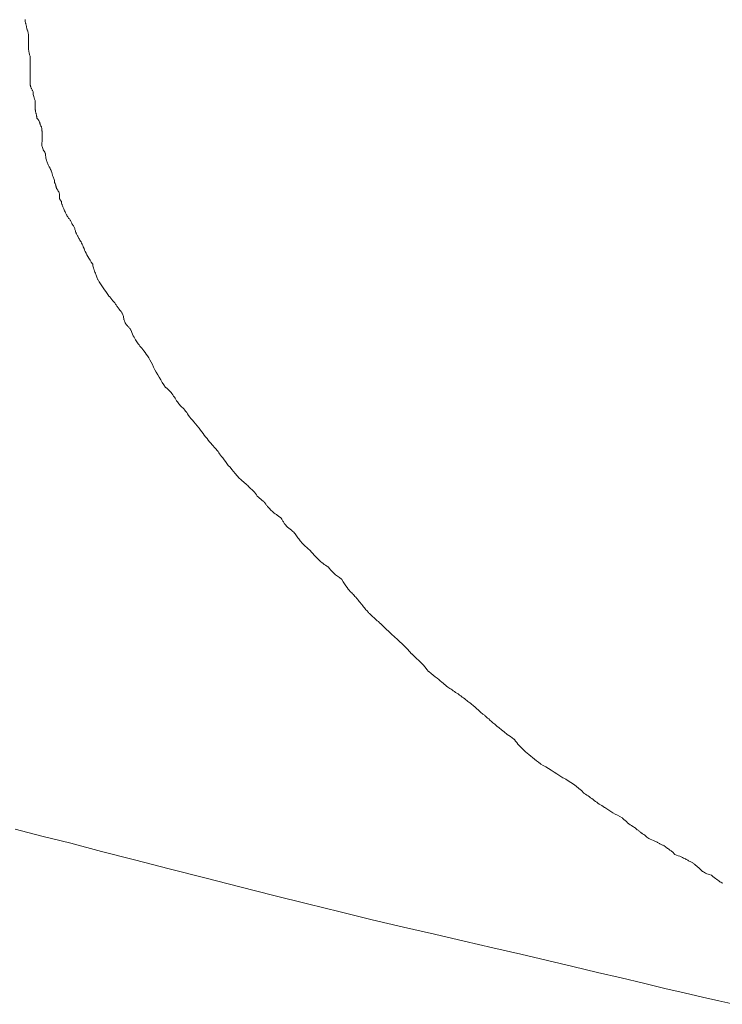
# Model space of a CAD drawing. Extents: x 388 to 1279, y 3 to 633.
# Drawn here: x 619 to 620, y 535 to 535 of the extents above; entities that cross this region are included whole.
import ezdxf

# ---------------------------------------------------------------- set-up
doc = ezdxf.new("R2010")
doc.units = 0
doc.header["$LTSCALE"] = 3
doc.header["$MEASUREMENT"] = 0
doc.layers.add('細線', color=7, linetype='CONTINUOUS', lineweight=9)

msp = doc.modelspace()

# ---------------------------------------------------------------- linework, layer by layer
at = {"layer": '細線', "linetype": 'Continuous'}
for p, q in [((619.30214, 535.15858), (619.30214, 535.15832)), ((619.30214, 535.15832), (619.30218, 535.15806)), ((619.30218, 535.15806), (619.30218, 535.1578)), ((619.30218, 535.1578), (619.30223, 535.15762)), ((619.30223, 535.15762), (619.30231, 535.15736)), ((619.30231, 535.15736), (619.30236, 535.1571)), ((619.30236, 535.1571), (619.30245, 535.15692)), ((619.30245, 535.15692), (619.30249, 535.15666)), ((619.30249, 535.15666), (619.30258, 535.1564)), ((619.30258, 535.1564), (619.30262, 535.15613)), ((619.30262, 535.15613), (619.30266, 535.15587)), ((619.30266, 535.15587), (619.30271, 535.15561)), ((619.30271, 535.15561), (619.30275, 535.15535)), ((619.30275, 535.15535), (619.3028, 535.15508)), ((619.3028, 535.15508), (619.3028, 535.15473)), ((619.3028, 535.15473), (619.30297, 535.15447)), ((619.30297, 535.15447), (619.3031, 535.1543)), ((619.3031, 535.1543), (619.30319, 535.15403)), ((619.30319, 535.15403), (619.30328, 535.15368)), ((619.30328, 535.15368), (619.30336, 535.15342)), ((619.30336, 535.15342), (619.30341, 535.15307)), ((619.30341, 535.15307), (619.30345, 535.15272)), ((619.30345, 535.15272), (619.3035, 535.15237)), ((619.3035, 535.15237), (619.3035, 535.15193)), ((619.3035, 535.15193), (619.3035, 535.15158)), ((619.3035, 535.15158), (619.3035, 535.15123)), ((619.3035, 535.15123), (619.3035, 535.15088)), ((619.3035, 535.15088), (619.3035, 535.15053)), ((619.3035, 535.15053), (619.3035, 535.15018)), ((619.3035, 535.15018), (619.3035, 535.14992)), ((619.3035, 535.14992), (619.3035, 535.14966)), ((619.3035, 535.14966), (619.3035, 535.14931)), ((619.3035, 535.14817), (619.30345, 535.148)), ((619.30345, 535.148), (619.30345, 535.14791)), ((619.30345, 535.14791), (619.30345, 535.14773)), ((619.30345, 535.14773), (619.30345, 535.14756)), ((619.30345, 535.14756), (619.30345, 535.14738)), ((619.30345, 535.14738), (619.3035, 535.14712)), ((619.3035, 535.14931), (619.3035, 535.14905)), ((619.3035, 535.14905), (619.3035, 535.14887)), ((619.3035, 535.14887), (619.3035, 535.14861)), ((619.3035, 535.14861), (619.3035, 535.14843)), ((619.3035, 535.14843), (619.3035, 535.14817)), ((619.3035, 535.14712), (619.3035, 535.14695)), ((619.3035, 535.14695), (619.30354, 535.14668)), ((619.30354, 535.14668), (619.30358, 535.14642)), ((619.30358, 535.14642), (619.30363, 535.14607)), ((619.30363, 535.14607), (619.30367, 535.14581)), ((619.30367, 535.14581), (619.30376, 535.14555)), ((619.30376, 535.14555), (619.3038, 535.14528)), ((619.3038, 535.14528), (619.30389, 535.14493)), ((619.30389, 535.14493), (619.30393, 535.14467)), ((619.30393, 535.14467), (619.30402, 535.14441)), ((619.30402, 535.14441), (619.30411, 535.14415)), ((619.30411, 535.14415), (619.30415, 535.14388)), ((619.30415, 535.14388), (619.30419, 535.14388)), ((619.30419, 535.14388), (619.30419, 535.14371)), ((619.30419, 535.14371), (619.30419, 535.14353)), ((619.30419, 535.14353), (619.30419, 535.14336)), ((619.30419, 535.14336), (619.30419, 535.14318)), ((619.30419, 535.14318), (619.30419, 535.14301)), ((619.30419, 535.14301), (619.30419, 535.14283)), ((619.30419, 535.14283), (619.30419, 535.14266)), ((619.30419, 535.14266), (619.30419, 535.14248)), ((619.30419, 535.14248), (619.30419, 535.14231)), ((619.30419, 535.14231), (619.30419, 535.14213)), ((619.30419, 535.14213), (619.30419, 535.14187)), ((619.30419, 535.14187), (619.30419, 535.1417)), ((619.30419, 535.1417), (619.30419, 535.14143)), ((619.30419, 535.14143), (619.30419, 535.14126)), ((619.30419, 535.14126), (619.30419, 535.141)), ((619.30419, 535.141), (619.30419, 535.14073)), ((619.30419, 535.14073), (619.30419, 535.14047)), ((619.30419, 535.14047), (619.30419, 535.14021)), ((619.30419, 535.14021), (619.30419, 535.13995)), ((619.30419, 535.13995), (619.30419, 535.13969)), ((619.30419, 535.13969), (619.30419, 535.13942)), ((619.30419, 535.13942), (619.30419, 535.13916)), ((619.30419, 535.13916), (619.30419, 535.1389)), ((619.30419, 535.1389), (619.30419, 535.13864)), ((619.30419, 535.13864), (619.30419, 535.13837)), ((619.30419, 535.13837), (619.30419, 535.13811)), ((619.30419, 535.13811), (619.30419, 535.13785)), ((619.30419, 535.13785), (619.30419, 535.13767)), ((619.30419, 535.13767), (619.30419, 535.13741)), ((619.30419, 535.13741), (619.30419, 535.13724)), ((619.30419, 535.13724), (619.30419, 535.13706)), ((619.30419, 535.13706), (619.30419, 535.13689)), ((619.30419, 535.13689), (619.30419, 535.1368)), ((619.30419, 535.1368), (619.30419, 535.13662)), ((619.30419, 535.13662), (619.30419, 535.13645)), ((619.30419, 535.13645), (619.30419, 535.13627)), ((619.30419, 535.13627), (619.30419, 535.13619)), ((619.30419, 535.13619), (619.30419, 535.13601)), ((619.30419, 535.13601), (619.30419, 535.13584)), ((619.30419, 535.13584), (619.30419, 535.13575)), ((619.30419, 535.13575), (619.30419, 535.13557)), ((619.30419, 535.13557), (619.30419, 535.1354)), ((619.30419, 535.1354), (619.30419, 535.13522)), ((619.30419, 535.13522), (619.30419, 535.13514)), ((619.30419, 535.13514), (619.30419, 535.13496)), ((619.30419, 535.13496), (619.30419, 535.13479)), ((619.30419, 535.13479), (619.30419, 535.13461)), ((619.30419, 535.13461), (619.30419, 535.13444)), ((619.30419, 535.13444), (619.30419, 535.13426)), ((619.30419, 535.13426), (619.30419, 535.13417)), ((619.30419, 535.13417), (619.30419, 535.134)), ((619.30419, 535.134), (619.30419, 535.13391)), ((619.30419, 535.13391), (619.30419, 535.13374)), ((619.30419, 535.13374), (619.30419, 535.13365)), ((619.30419, 535.13365), (619.30419, 535.13347)), ((619.30419, 535.13347), (619.30419, 535.13339)), ((619.30419, 535.13339), (619.30419, 535.1333)), ((619.30419, 535.1333), (619.30419, 535.13321)), ((619.30419, 535.13321), (619.30419, 535.13312)), ((619.30419, 535.13312), (619.30419, 535.13304)), ((619.30419, 535.13304), (619.30419, 535.13295)), ((619.30419, 535.13295), (619.30419, 535.13286)), ((619.30419, 535.13286), (619.30419, 535.13277)), ((619.30419, 535.13277), (619.30424, 535.13269)), ((619.30424, 535.13269), (619.30424, 535.1326)), ((619.30424, 535.1326), (619.30428, 535.13242)), ((619.30428, 535.13242), (619.30433, 535.13234)), ((619.30433, 535.13234), (619.30437, 535.13216)), ((619.30437, 535.13216), (619.30446, 535.13199)), ((619.30446, 535.13199), (619.3045, 535.13181)), ((619.3045, 535.13181), (619.30459, 535.13164)), ((619.30459, 535.13164), (619.30468, 535.13146)), ((619.30468, 535.13146), (619.30476, 535.13129)), ((619.30476, 535.13129), (619.30489, 535.13102)), ((619.30489, 535.13102), (619.30498, 535.13085)), ((619.30498, 535.13085), (619.30511, 535.13067)), ((619.30511, 535.13067), (619.30524, 535.1305)), ((619.30524, 535.1305), (619.30538, 535.13024)), ((619.30538, 535.13024), (619.30538, 535.12989)), ((619.30538, 535.12989), (619.30538, 535.12954)), ((619.30538, 535.12954), (619.30538, 535.12919)), ((619.30538, 535.12919), (619.30546, 535.12875)), ((619.30546, 535.12875), (619.30555, 535.12831)), ((619.30555, 535.12831), (619.30568, 535.12787)), ((619.30568, 535.12787), (619.30586, 535.12735)), ((619.30586, 535.12735), (619.30608, 535.12682)), ((619.30608, 535.12682), (619.30608, 535.12639)), ((619.30608, 535.12639), (619.30608, 535.12595)), ((619.30608, 535.12595), (619.30608, 535.12569)), ((619.30608, 535.12569), (619.30608, 535.12534)), ((619.30608, 535.12534), (619.30608, 535.12507)), ((619.30608, 535.12507), (619.30608, 535.1249)), ((619.30608, 535.1249), (619.30608, 535.12472)), ((619.30608, 535.12472), (619.30608, 535.12455)), ((619.30608, 535.12455), (619.30608, 535.12446)), ((619.30608, 535.12446), (619.30608, 535.12429)), ((619.30608, 535.12429), (619.30608, 535.1242)), ((619.30608, 535.1242), (619.30608, 535.12402)), ((619.30608, 535.12402), (619.30612, 535.12385)), ((619.30612, 535.12385), (619.30612, 535.12367)), ((619.30612, 535.12367), (619.30612, 535.1235)), ((619.30612, 535.1235), (619.30616, 535.12332)), ((619.30616, 535.12332), (619.30616, 535.12315)), ((619.30616, 535.12315), (619.30621, 535.12297)), ((619.30621, 535.12297), (619.30625, 535.1228)), ((619.30625, 535.1228), (619.30625, 535.12254)), ((619.30625, 535.12254), (619.30629, 535.12236)), ((619.30629, 535.12236), (619.30638, 535.1221)), ((619.30638, 535.1221), (619.30643, 535.12184)), ((619.30643, 535.12184), (619.30647, 535.12166)), ((619.30647, 535.12166), (619.30656, 535.1214)), ((619.30656, 535.1214), (619.3066, 535.12114)), ((619.3066, 535.12114), (619.30664, 535.12096)), ((619.30664, 535.12096), (619.30669, 535.1207)), ((619.30669, 535.1207), (619.30673, 535.12053)), ((619.30673, 535.12053), (619.30673, 535.12035)), ((619.30673, 535.12035), (619.30678, 535.12009)), ((619.30678, 535.12009), (619.30678, 535.11991)), ((619.30678, 535.11991), (619.30695, 535.11974)), ((619.30695, 535.11974), (619.30713, 535.11948)), ((619.30713, 535.11948), (619.30726, 535.1193)), ((619.30726, 535.1193), (619.30739, 535.11913)), ((619.30739, 535.11913), (619.30752, 535.11895)), ((619.30752, 535.11895), (619.30765, 535.11869)), ((619.30765, 535.11869), (619.30774, 535.11851)), ((619.30774, 535.11851), (619.30783, 535.11834)), ((619.30783, 535.11834), (619.30791, 535.11816)), ((619.30791, 535.11816), (619.30796, 535.11799)), ((619.30796, 535.11799), (619.308, 535.11781)), ((619.308, 535.11781), (619.30804, 535.11764)), ((619.30804, 535.11764), (619.30809, 535.11755)), ((619.30809, 535.11755), (619.30813, 535.11738)), ((619.30813, 535.11738), (619.30813, 535.11729)), ((619.30813, 535.11729), (619.30813, 535.1172)), ((619.30813, 535.1172), (619.30818, 535.1172)), ((619.30818, 535.1172), (619.30831, 535.11694)), ((619.30831, 535.11694), (619.30839, 535.11676)), ((619.30839, 535.11676), (619.30853, 535.11659)), ((619.30853, 535.11659), (619.30861, 535.11641)), ((619.30861, 535.11641), (619.30866, 535.11615)), ((619.30866, 535.11615), (619.30874, 535.11589)), ((619.30874, 535.11589), (619.30874, 535.11571)), ((619.30874, 535.11571), (619.30879, 535.11545)), ((619.30879, 535.11545), (619.30879, 535.11519)), ((619.30879, 535.11519), (619.30879, 535.11493)), ((619.30879, 535.11493), (619.30883, 535.11475)), ((619.30883, 535.11475), (619.30883, 535.11458)), ((619.30883, 535.11458), (619.30883, 535.1144)), ((619.30883, 535.1144), (619.30883, 535.11431)), ((619.30883, 535.11431), (619.30883, 535.11423)), ((619.30883, 535.11423), (619.30883, 535.11414)), ((619.30883, 535.11414), (619.30883, 535.11405)), ((619.30883, 535.11405), (619.30883, 535.11396)), ((619.30883, 535.11396), (619.30883, 535.11388)), ((619.30883, 535.11388), (619.30883, 535.11379)), ((619.30883, 535.11379), (619.30883, 535.1137)), ((619.30883, 535.1137), (619.30883, 535.11361)), ((619.30883, 535.11361), (619.30883, 535.11344)), ((619.30883, 535.11344), (619.30883, 535.11335)), ((619.30883, 535.11335), (619.30883, 535.11318)), ((619.30883, 535.11318), (619.30883, 535.113)), ((619.30883, 535.113), (619.30883, 535.11283)), ((619.30883, 535.11283), (619.30883, 535.11274)), ((619.30883, 535.11274), (619.30883, 535.11256)), ((619.30883, 535.11256), (619.30883, 535.11239)), ((619.30883, 535.11239), (619.30883, 535.11221)), ((619.30883, 535.11221), (619.30883, 535.11204)), ((619.30883, 535.11204), (619.30883, 535.11186)), ((619.30883, 535.11186), (619.30883, 535.11169)), ((619.30883, 535.11169), (619.30883, 535.11151)), ((619.30883, 535.11151), (619.30883, 535.11143)), ((619.30883, 535.11143), (619.30883, 535.11125)), ((619.30883, 535.11125), (619.30883, 535.11116)), ((619.30883, 535.11116), (619.30883, 535.11099)), ((619.30879, 535.11011), (619.30874, 535.10994)), ((619.30874, 535.10994), (619.30874, 535.10976)), ((619.30874, 535.10976), (619.30874, 535.10959)), ((619.30874, 535.10959), (619.30874, 535.10941)), ((619.30874, 535.10941), (619.30879, 535.10906)), ((619.30883, 535.11055), (619.30879, 535.11038)), ((619.30879, 535.11038), (619.30879, 535.11029)), ((619.30879, 535.11029), (619.30879, 535.11011)), ((619.30879, 535.10906), (619.30888, 535.1088)), ((619.30883, 535.11099), (619.30883, 535.1109)), ((619.30883, 535.1109), (619.30883, 535.11081)), ((619.30883, 535.11081), (619.30883, 535.11064)), ((619.30883, 535.11064), (619.30883, 535.11055)), ((619.30888, 535.1088), (619.30901, 535.10836)), ((619.30901, 535.10836), (619.30914, 535.10801)), ((619.30914, 535.10801), (619.30931, 535.10749)), ((619.30931, 535.10749), (619.30953, 535.10705)), ((619.30953, 535.10705), (619.30953, 535.10696)), ((619.30953, 535.10696), (619.30962, 535.10688)), ((619.30962, 535.10688), (619.30971, 535.10679)), ((619.30971, 535.10679), (619.30975, 535.1067)), ((619.30975, 535.1067), (619.30984, 535.10661)), ((619.30984, 535.10661), (619.30988, 535.10653)), ((619.30988, 535.10653), (619.30997, 535.10635)), ((619.30997, 535.10635), (619.31001, 535.10626)), ((619.31001, 535.10626), (619.31006, 535.10609)), ((619.31006, 535.10609), (619.3101, 535.106)), ((619.3101, 535.106), (619.31014, 535.10583)), ((619.31014, 535.10583), (619.31019, 535.10565)), ((619.31019, 535.10565), (619.31019, 535.10539)), ((619.31019, 535.10539), (619.31019, 535.10513)), ((619.31019, 535.10513), (619.31023, 535.10487)), ((619.31023, 535.10487), (619.31023, 535.1046)), ((619.31023, 535.1046), (619.31023, 535.10425)), ((619.31023, 535.10425), (619.31036, 535.10382)), ((619.31036, 535.10382), (619.31054, 535.10338)), ((619.31054, 535.10338), (619.31067, 535.10294)), ((619.31067, 535.10294), (619.3108, 535.10259)), ((619.3108, 535.10259), (619.31093, 535.10224)), ((619.31093, 535.10224), (619.31111, 535.10198)), ((619.31111, 535.10198), (619.31124, 535.10163)), ((619.31124, 535.10163), (619.31133, 535.10137)), ((619.31133, 535.10137), (619.31146, 535.1011)), ((619.31146, 535.1011), (619.31159, 535.10084)), ((619.31159, 535.10084), (619.31172, 535.10067)), ((619.31172, 535.10067), (619.31181, 535.1004)), ((619.31181, 535.1004), (619.31194, 535.10023)), ((619.31194, 535.10023), (619.31203, 535.10005)), ((619.31203, 535.10005), (619.31211, 535.09979)), ((619.31211, 535.09979), (619.3122, 535.09962)), ((619.3122, 535.09962), (619.31229, 535.09944)), ((619.31229, 535.09944), (619.31238, 535.09927)), ((619.31238, 535.09927), (619.31246, 535.09909)), ((619.31246, 535.09909), (619.31255, 535.09892)), ((619.31255, 535.09892), (619.31264, 535.09865)), ((619.31264, 535.09865), (619.31268, 535.09839)), ((619.31268, 535.09839), (619.31277, 535.09822)), ((619.31277, 535.09822), (619.31281, 535.09795)), ((619.31281, 535.09795), (619.31286, 535.09769)), ((619.31286, 535.09769), (619.31294, 535.09743)), ((619.31294, 535.09743), (619.31303, 535.09708)), ((619.31303, 535.09708), (619.31312, 535.09682)), ((619.31312, 535.09682), (619.31325, 535.09647)), ((619.31325, 535.09647), (619.31338, 535.0962)), ((619.31338, 535.0962), (619.31351, 535.09585)), ((619.31351, 535.09585), (619.31364, 535.0955)), ((619.31364, 535.0955), (619.31364, 535.09542)), ((619.31364, 535.09542), (619.31364, 535.09524)), ((619.31364, 535.09524), (619.31369, 535.09507)), ((619.31369, 535.09507), (619.31369, 535.09489)), ((619.31369, 535.09489), (619.31373, 535.09472)), ((619.31373, 535.09472), (619.31377, 535.09454)), ((619.31377, 535.09454), (619.31382, 535.09437)), ((619.31382, 535.09437), (619.31391, 535.09428)), ((619.31391, 535.09428), (619.31395, 535.0941)), ((619.31395, 535.0941), (619.31404, 535.09393)), ((619.31404, 535.09393), (619.31408, 535.09375)), ((619.31408, 535.09375), (619.31417, 535.09358)), ((619.31417, 535.09358), (619.31421, 535.0934)), ((619.31421, 535.0934), (619.31426, 535.09323)), ((619.31426, 535.09323), (619.3143, 535.09305)), ((619.3143, 535.09305), (619.3143, 535.09288)), ((619.3143, 535.09288), (619.31434, 535.0927)), ((619.31434, 535.0927), (619.31443, 535.09253)), ((619.31443, 535.09253), (619.31452, 535.09235)), ((619.31452, 535.09235), (619.31461, 535.09218)), ((619.31461, 535.09218), (619.31474, 535.092)), ((619.31474, 535.092), (619.31482, 535.09183)), ((619.31482, 535.09183), (619.31496, 535.09165)), ((619.31496, 535.09165), (619.31504, 535.09148)), ((619.31504, 535.09148), (619.31517, 535.0913)), ((619.31517, 535.0913), (619.31526, 535.09113)), ((619.31526, 535.09113), (619.31539, 535.09095)), ((619.31539, 535.09095), (619.31548, 535.09078)), ((619.31548, 535.09078), (619.31552, 535.0906)), ((619.31552, 535.0906), (619.31557, 535.09043)), ((619.31557, 535.09043), (619.31566, 535.09025)), ((619.31566, 535.08885), (619.31561, 535.08877)), ((619.31561, 535.08877), (619.31561, 535.08859)), ((619.31561, 535.08859), (619.31566, 535.08842)), ((619.31566, 535.09025), (619.31566, 535.09008)), ((619.31566, 535.09008), (619.3157, 535.0899)), ((619.3157, 535.08912), (619.31566, 535.08903)), ((619.31566, 535.08903), (619.31566, 535.08885)), ((619.31566, 535.08842), (619.3157, 535.08824)), ((619.3157, 535.0899), (619.3157, 535.08982)), ((619.3157, 535.08982), (619.3157, 535.08964)), ((619.3157, 535.08964), (619.3157, 535.08947)), ((619.3157, 535.08947), (619.3157, 535.08929)), ((619.3157, 535.08929), (619.3157, 535.08912)), ((619.3157, 535.08824), (619.31579, 535.08807)), ((619.31579, 535.08807), (619.31587, 535.08789)), ((619.31587, 535.08789), (619.31605, 535.08772)), ((619.31605, 535.08772), (619.31618, 535.08745)), ((619.31618, 535.08745), (619.3164, 535.08719)), ((619.3164, 535.08719), (619.3164, 535.08711)), ((619.3164, 535.08711), (619.3164, 535.08702)), ((619.3164, 535.08702), (619.3164, 535.08684)), ((619.3164, 535.08684), (619.3164, 535.08667)), ((619.3164, 535.08667), (619.3164, 535.08649)), ((619.3164, 535.08649), (619.31649, 535.08641)), ((619.31649, 535.08641), (619.31657, 535.08623)), ((619.31657, 535.08623), (619.31666, 535.08606)), ((619.31666, 535.08606), (619.31675, 535.08579)), ((619.31675, 535.08579), (619.31688, 535.08553)), ((619.31688, 535.08553), (619.31701, 535.08518)), ((619.31701, 535.08518), (619.31714, 535.08483)), ((619.31714, 535.08483), (619.31732, 535.08439)), ((619.31732, 535.08439), (619.31749, 535.08396)), ((619.31749, 535.08396), (619.31762, 535.08352)), ((619.31762, 535.08352), (619.3178, 535.08317)), ((619.3178, 535.08317), (619.31793, 535.08282)), ((619.31793, 535.08282), (619.31806, 535.08247)), ((619.31806, 535.08247), (619.31819, 535.08221)), ((619.31819, 535.08221), (619.31832, 535.08203)), ((619.31832, 535.08203), (619.31846, 535.08186)), ((619.31846, 535.08186), (619.31854, 535.08168)), ((619.31854, 535.08168), (619.31867, 535.08151)), ((619.31867, 535.08151), (619.31881, 535.08133)), ((619.31881, 535.08133), (619.31894, 535.08116)), ((619.31894, 535.08116), (619.31907, 535.08089)), ((619.31907, 535.08089), (619.3192, 535.08072)), ((619.3192, 535.08072), (619.31933, 535.08054)), ((619.31933, 535.08054), (619.31951, 535.08037)), ((619.31951, 535.08037), (619.31964, 535.08019)), ((619.31964, 535.08019), (619.31981, 535.07993)), ((619.31981, 535.07993), (619.31994, 535.07976)), ((619.31994, 535.07976), (619.32007, 535.07949)), ((619.32007, 535.07949), (619.32021, 535.07923)), ((619.32021, 535.07923), (619.32029, 535.07897)), ((619.32029, 535.07897), (619.32042, 535.07871)), ((619.32042, 535.07871), (619.32051, 535.07844)), ((619.32051, 535.07844), (619.32056, 535.07844)), ((619.32056, 535.07844), (619.32056, 535.07836)), ((619.32056, 535.07836), (619.32077, 535.07818)), ((619.32077, 535.07818), (619.32091, 535.07792)), ((619.32091, 535.07792), (619.32108, 535.07766)), ((619.32108, 535.07766), (619.32121, 535.07748)), ((619.32121, 535.07748), (619.32134, 535.07713)), ((619.32134, 535.07713), (619.32147, 535.07687)), ((619.32147, 535.07687), (619.32161, 535.07661)), ((619.32161, 535.07661), (619.32169, 535.07626)), ((619.32169, 535.07626), (619.32178, 535.07599)), ((619.32178, 535.07599), (619.32187, 535.07573)), ((619.32187, 535.07573), (619.32195, 535.07538)), ((619.32195, 535.07538), (619.32204, 535.07512)), ((619.32204, 535.07512), (619.32213, 535.07494)), ((619.32213, 535.07494), (619.32222, 535.07468)), ((619.32222, 535.07468), (619.32235, 535.07451)), ((619.32235, 535.07451), (619.32244, 535.07433)), ((619.32244, 535.07433), (619.32244, 535.07424)), ((619.32244, 535.07424), (619.32257, 535.07407)), ((619.32257, 535.07407), (619.3227, 535.07381)), ((619.3227, 535.07381), (619.32283, 535.07363)), ((619.32283, 535.07363), (619.32296, 535.07337)), ((619.32296, 535.07337), (619.32314, 535.07302)), ((619.32314, 535.07302), (619.32327, 535.07276)), ((619.32327, 535.07276), (619.32349, 535.07241)), ((619.32349, 535.07241), (619.32366, 535.07206)), ((619.32366, 535.07206), (619.32388, 535.07171)), ((619.32388, 535.07171), (619.3241, 535.07136)), ((619.3241, 535.07136), (619.32432, 535.07092)), ((619.32432, 535.07092), (619.32454, 535.07048)), ((619.32454, 535.07048), (619.32475, 535.06996)), ((619.32475, 535.06996), (619.32497, 535.06943)), ((619.32497, 535.06943), (619.32524, 535.06882)), ((619.32524, 535.06882), (619.32545, 535.06821)), ((619.32545, 535.06821), (619.32572, 535.0676)), ((619.32572, 535.0676), (619.32602, 535.06698)), ((619.32602, 535.06698), (619.32637, 535.06628)), ((619.32637, 535.06628), (619.32677, 535.06567)), ((619.32677, 535.06567), (619.32716, 535.06497)), ((619.32716, 535.06497), (619.3276, 535.06427)), ((619.3276, 535.06427), (619.32808, 535.06348)), ((619.32808, 535.06348), (619.3286, 535.06278)), ((619.3286, 535.06278), (619.32865, 535.0627)), ((619.32865, 535.0627), (619.32869, 535.06235)), ((619.32869, 535.06235), (619.32874, 535.062)), ((619.32874, 535.062), (619.32882, 535.06156)), ((619.32882, 535.06156), (619.32895, 535.06121)), ((619.32895, 535.06121), (619.32904, 535.06077)), ((619.32904, 535.06077), (619.32922, 535.06042)), ((619.32922, 535.06042), (619.32935, 535.05998)), ((619.32935, 535.05998), (619.32952, 535.05955)), ((619.32952, 535.05955), (619.3297, 535.05911)), ((619.3297, 535.05911), (619.32987, 535.05867)), ((619.32987, 535.05867), (619.33005, 535.05832)), ((619.33005, 535.05832), (619.33018, 535.05797)), ((619.33018, 535.05797), (619.33031, 535.05753)), ((619.33031, 535.05753), (619.33044, 535.05718)), ((619.33044, 535.05718), (619.33057, 535.05692)), ((619.33057, 535.05692), (619.3307, 535.05657)), ((619.3307, 535.05657), (619.33075, 535.05648)), ((619.33075, 535.05648), (619.33123, 535.0557)), ((619.33123, 535.0557), (619.33175, 535.055)), ((619.33175, 535.055), (619.33228, 535.05421)), ((619.33228, 535.05421), (619.33276, 535.05342)), ((619.33276, 535.05342), (619.33328, 535.05263)), ((619.33328, 535.05263), (619.33381, 535.05194)), ((619.33381, 535.05194), (619.33429, 535.05115)), ((619.33429, 535.05115), (619.33482, 535.05036)), ((619.33482, 535.05036), (619.33486, 535.05036)), ((619.33486, 535.05036), (619.33486, 535.05027)), ((619.33486, 535.05027), (619.33534, 535.04984)), ((619.33534, 535.04984), (619.33578, 535.04931)), ((619.33578, 535.04931), (619.33617, 535.04887)), ((619.33617, 535.04887), (619.33657, 535.04835)), ((619.33657, 535.04835), (619.33696, 535.04791)), ((619.33696, 535.04791), (619.33727, 535.04747)), ((619.33727, 535.04747), (619.33757, 535.04704)), ((619.33757, 535.04704), (619.33788, 535.04669)), ((619.33788, 535.04669), (619.33814, 535.04625)), ((619.33814, 535.04625), (619.33836, 535.0459)), ((619.33836, 535.0459), (619.33853, 535.04564)), ((619.33853, 535.04564), (619.33871, 535.04537)), ((619.33871, 535.04537), (619.33888, 535.0452)), ((619.33888, 535.0452), (619.33902, 535.04502)), ((619.33902, 535.04502), (619.3391, 535.04485)), ((619.3391, 535.04485), (619.33915, 535.04476)), ((619.33915, 535.04476), (619.33923, 535.04467)), ((619.33923, 535.04467), (619.33928, 535.04459)), ((619.33928, 535.04459), (619.33937, 535.0445)), ((619.33937, 535.0445), (619.3395, 535.04432)), ((619.3395, 535.04432), (619.33963, 535.04424)), ((619.33963, 535.04424), (619.33976, 535.04406)), ((619.33976, 535.04406), (619.33989, 535.04389)), ((619.33989, 535.04389), (619.34006, 535.04362)), ((619.34006, 535.04362), (619.34024, 535.04345)), ((619.34024, 535.04345), (619.34037, 535.04319)), ((619.34037, 535.04319), (619.3405, 535.04284)), ((619.3405, 535.04284), (619.34063, 535.04249)), ((619.34063, 535.04249), (619.34072, 535.04214)), ((619.34072, 535.04214), (619.34076, 535.04179)), ((619.34076, 535.04179), (619.34085, 535.04135)), ((619.34085, 535.04135), (619.34085, 535.04091)), ((619.34085, 535.04091), (619.34085, 535.04082)), ((619.34085, 535.04082), (619.3409, 535.04082)), ((619.3409, 535.04082), (619.34107, 535.04039)), ((619.34107, 535.04039), (619.34125, 535.04004)), ((619.34125, 535.04004), (619.34142, 535.03969)), ((619.34142, 535.03969), (619.34164, 535.03934)), ((619.34164, 535.03934), (619.34181, 535.03899)), ((619.34181, 535.03899), (619.34199, 535.03872)), ((619.34199, 535.03872), (619.34221, 535.03846)), ((619.34221, 535.03846), (619.34238, 535.03829)), ((619.34238, 535.03829), (619.3426, 535.03811)), ((619.3426, 535.03811), (619.34278, 535.03794)), ((619.34278, 535.03794), (619.34295, 535.03767)), ((619.34295, 535.03767), (619.34308, 535.0375)), ((619.34308, 535.0375), (619.34326, 535.03732)), ((619.34326, 535.03732), (619.34339, 535.03715)), ((619.34339, 535.03715), (619.34352, 535.03697)), ((619.34352, 535.03697), (619.34361, 535.03671)), ((619.34361, 535.03671), (619.34365, 535.03671)), ((619.34365, 535.03671), (619.34396, 535.03592)), ((619.34396, 535.03592), (619.34422, 535.03522)), ((619.34422, 535.03522), (619.34453, 535.03461)), ((619.34453, 535.03461), (619.34483, 535.034)), ((619.34483, 535.034), (619.3451, 535.03348)), ((619.3451, 535.03348), (619.3454, 535.03304)), ((619.3454, 535.03304), (619.34566, 535.0326)), ((619.34566, 535.0326), (619.34593, 535.03225)), ((619.34593, 535.03225), (619.34619, 535.03181)), ((619.34619, 535.03181), (619.3465, 535.03146)), ((619.3465, 535.03146), (619.3468, 535.03103)), ((619.3468, 535.03103), (619.34715, 535.03059)), ((619.34715, 535.03059), (619.34755, 535.03015)), ((619.34755, 535.03015), (619.3479, 535.02971)), ((619.3479, 535.02971), (619.34833, 535.02919)), ((619.34833, 535.02919), (619.34873, 535.02866)), ((619.34873, 535.02866), (619.34921, 535.02805)), ((619.34921, 535.02805), (619.34964, 535.02744)), ((619.34964, 535.02744), (619.35008, 535.02674)), ((619.35008, 535.02674), (619.35056, 535.02595)), ((619.35056, 535.02595), (619.35104, 535.02516)), ((619.35104, 535.02516), (619.35153, 535.02429)), ((619.35153, 535.02429), (619.35201, 535.02333)), ((619.35201, 535.02333), (619.35249, 535.02236)), ((619.35249, 535.02236), (619.35301, 535.02131)), ((619.35301, 535.02131), (619.35354, 535.02035)), ((619.35354, 535.02035), (619.35411, 535.0193)), ((619.35411, 535.0193), (619.35468, 535.01834)), ((619.35468, 535.01834), (619.35529, 535.01729)), ((619.35529, 535.01729), (619.3559, 535.01633)), ((619.3559, 535.01633), (619.35656, 535.01537)), ((619.35656, 535.01537), (619.35721, 535.0144)), ((619.35721, 535.0144), (619.35726, 535.01432)), ((619.35726, 535.01432), (619.35774, 535.01397)), ((619.35774, 535.01397), (619.35813, 535.01362)), ((619.35813, 535.01362), (619.35857, 535.01318)), ((619.35857, 535.01318), (619.35892, 535.01283)), ((619.35892, 535.01283), (619.35931, 535.01239)), ((619.35931, 535.01239), (619.35966, 535.01195)), ((619.35966, 535.01195), (619.36001, 535.01152)), ((619.36001, 535.01152), (619.36032, 535.01099)), ((619.36032, 535.01099), (619.36062, 535.01055)), ((619.36062, 535.01055), (619.36093, 535.01012)), ((619.36093, 535.01012), (619.36124, 535.00959)), ((619.36124, 535.00959), (619.3615, 535.00915)), ((619.3615, 535.00915), (619.36181, 535.00872)), ((619.36181, 535.00872), (619.36211, 535.00828)), ((619.36211, 535.00828), (619.36242, 535.00793)), ((619.36242, 535.00793), (619.36272, 535.00749)), ((619.36272, 535.00749), (619.36277, 535.0074)), ((619.36277, 535.0074), (619.36281, 535.0074)), ((619.36281, 535.0074), (619.36316, 535.00705)), ((619.36316, 535.00705), (619.36356, 535.0067)), ((619.36356, 535.0067), (619.36395, 535.00635)), ((619.36395, 535.00635), (619.3643, 535.00592)), ((619.3643, 535.00592), (619.36469, 535.00548)), ((619.36469, 535.00548), (619.36504, 535.00504)), ((619.36504, 535.00504), (619.36544, 535.00452)), ((619.36544, 535.00452), (619.36579, 535.00399)), ((619.36579, 535.00399), (619.36618, 535.00338)), ((619.36618, 535.00338), (619.36662, 535.00277)), ((619.36662, 535.00277), (619.3671, 535.00215)), ((619.3671, 535.00215), (619.36767, 535.00154)), ((619.36767, 535.00154), (619.36824, 535.00084)), ((619.36824, 535.00084), (619.36885, 535.00005)), ((619.36885, 535.00005), (619.36955, 534.99935)), ((619.36955, 534.99935), (619.37025, 534.99857)), ((619.37025, 534.99857), (619.37034, 534.99848)), ((619.37034, 534.99848), (619.37038, 534.99839)), ((619.37038, 534.99839), (619.37086, 534.99769)), ((619.37086, 534.99769), (619.37134, 534.99699)), ((619.37134, 534.99699), (619.37187, 534.99629)), ((619.37187, 534.99629), (619.37235, 534.99568)), ((619.37235, 534.99568), (619.37287, 534.99498)), ((619.37287, 534.99498), (619.3734, 534.99437)), ((619.3734, 534.99437), (619.37388, 534.99367)), ((619.37388, 534.99367), (619.3744, 534.99306)), ((619.3744, 534.99306), (619.37493, 534.99253)), ((619.37493, 534.99253), (619.37541, 534.99192)), ((619.37541, 534.99192), (619.37585, 534.99148)), ((619.37585, 534.99148), (619.37624, 534.99096)), ((619.37624, 534.99096), (619.37659, 534.99052)), ((619.37659, 534.99052), (619.37694, 534.99017)), ((619.37694, 534.99017), (619.3772, 534.98982)), ((619.3772, 534.98982), (619.37747, 534.98947)), ((619.37747, 534.98947), (619.37773, 534.98921)), ((619.37773, 534.98921), (619.37803, 534.98877)), ((619.37803, 534.98877), (619.37834, 534.98833)), ((619.37834, 534.98833), (619.37873, 534.98789)), ((619.37873, 534.98789), (619.37913, 534.98728)), ((619.37913, 534.98728), (619.37961, 534.98676)), ((619.37961, 534.98676), (619.38009, 534.98606)), ((619.38009, 534.98606), (619.38062, 534.98536)), ((619.38062, 534.98536), (619.38118, 534.98457)), ((619.38118, 534.98457), (619.38175, 534.98378)), ((619.38175, 534.98378), (619.38241, 534.98308)), ((619.38241, 534.98308), (619.38307, 534.98221)), ((619.38307, 534.98221), (619.38372, 534.98142)), ((619.38372, 534.98142), (619.38446, 534.98063)), ((619.38446, 534.98063), (619.38521, 534.97976)), ((619.38521, 534.97976), (619.38595, 534.97888)), ((619.38595, 534.97888), (619.386, 534.97888)), ((619.386, 534.97888), (619.38604, 534.9788)), ((619.38604, 534.9788), (619.38665, 534.97836)), ((619.38665, 534.97836), (619.38718, 534.97783)), ((619.38718, 534.97783), (619.3877, 534.9774)), ((619.3877, 534.9774), (619.38814, 534.97705)), ((619.38814, 534.97705), (619.38858, 534.97661)), ((619.38858, 534.97661), (619.38901, 534.97626)), ((619.38901, 534.97626), (619.38936, 534.97591)), ((619.38936, 534.97591), (619.38967, 534.97556)), ((619.38967, 534.97556), (619.38998, 534.97521)), ((619.38998, 534.97521), (619.39028, 534.97486)), ((619.39028, 534.97486), (619.39059, 534.9746)), ((619.39059, 534.9746), (619.3909, 534.97433)), ((619.3909, 534.97433), (619.39116, 534.97407)), ((619.39116, 534.97407), (619.39146, 534.97381)), ((619.39146, 534.97381), (619.39173, 534.97355)), ((619.39173, 534.97355), (619.39199, 534.97337)), ((619.39199, 534.97337), (619.39203, 534.97337)), ((619.39203, 534.97337), (619.39203, 534.97328)), ((619.39203, 534.97328), (619.39238, 534.97276)), ((619.39238, 534.97276), (619.39273, 534.97223)), ((619.39273, 534.97223), (619.39308, 534.9718)), ((619.39308, 534.9718), (619.39352, 534.97136)), ((619.39352, 534.97136), (619.39396, 534.97092)), ((619.39396, 534.97092), (619.39444, 534.97057)), ((619.39444, 534.97057), (619.39492, 534.97022)), ((619.39492, 534.97022), (619.39544, 534.96987)), ((619.39544, 534.96987), (619.39549, 534.96987)), ((619.39549, 534.96987), (619.39558, 534.96978)), ((619.39558, 534.96978), (619.39571, 534.96961)), ((619.39571, 534.96961), (619.39579, 534.96952)), ((619.39579, 534.96952), (619.39593, 534.96935)), ((619.39593, 534.96935), (619.39606, 534.96917)), ((619.39606, 534.96917), (619.39614, 534.969)), ((619.39614, 534.969), (619.39628, 534.96882)), ((619.39628, 534.96882), (619.39641, 534.96865)), ((619.39641, 534.96865), (619.39658, 534.96838)), ((619.39658, 534.96838), (619.39676, 534.96812)), ((619.39676, 534.96812), (619.39693, 534.96795)), ((619.39693, 534.96795), (619.39715, 534.96768)), ((619.39715, 534.96768), (619.39741, 534.96742)), ((619.39741, 534.96742), (619.39768, 534.96707)), ((619.39768, 534.96707), (619.39794, 534.96681)), ((619.39794, 534.96681), (619.39824, 534.96646)), ((619.39824, 534.96646), (619.39855, 534.9662)), ((619.39855, 534.9662), (619.39886, 534.96593)), ((619.39886, 534.96593), (619.39916, 534.96567)), ((619.39916, 534.96567), (619.39947, 534.96541)), ((619.39947, 534.96541), (619.39973, 534.96515)), ((619.39973, 534.96515), (619.40004, 534.96488)), ((619.40004, 534.96488), (619.4003, 534.96471)), ((619.4003, 534.96471), (619.40056, 534.96453)), ((619.40056, 534.96453), (619.40083, 534.96436)), ((619.40083, 534.96436), (619.40104, 534.96418)), ((619.40104, 534.96418), (619.40131, 534.96401)), ((619.40131, 534.96401), (619.40152, 534.96383)), ((619.40152, 534.96383), (619.40174, 534.96366)), ((619.40174, 534.96366), (619.40196, 534.96348)), ((619.40196, 534.96348), (619.40214, 534.9634)), ((619.40214, 534.9634), (619.40236, 534.96322)), ((619.40236, 534.96322), (619.40236, 534.96314)), ((619.40236, 534.96314), (619.4024, 534.96314)), ((619.4024, 534.96314), (619.40266, 534.9627)), ((619.40266, 534.9627), (619.40292, 534.96226)), ((619.40292, 534.96226), (619.40314, 534.96191)), ((619.40314, 534.96191), (619.40332, 534.96165)), ((619.40332, 534.96165), (619.40345, 534.96139)), ((619.40345, 534.96139), (619.40358, 534.96121)), ((619.40358, 534.96121), (619.40367, 534.96112)), ((619.40367, 534.96112), (619.40376, 534.96112)), ((619.40376, 534.96112), (619.40389, 534.96086)), ((619.40389, 534.96086), (619.40406, 534.9606)), ((619.40406, 534.9606), (619.40428, 534.96034)), ((619.40428, 534.96034), (619.40459, 534.95999)), ((619.40459, 534.95999), (619.40498, 534.95964)), ((619.40498, 534.95964), (619.40542, 534.9592)), ((619.40542, 534.9592), (619.4059, 534.95885)), ((619.4059, 534.95885), (619.40647, 534.95841)), ((619.40647, 534.95841), (619.40651, 534.95832)), ((619.40651, 534.95832), (619.40677, 534.95815)), ((619.40677, 534.95815), (619.40704, 534.95789)), ((619.40704, 534.95789), (619.40734, 534.95762)), ((619.40734, 534.95762), (619.40761, 534.95727)), ((619.40761, 534.95727), (619.40787, 534.95701)), ((619.40787, 534.95701), (619.40813, 534.95666)), ((619.40813, 534.95666), (619.40844, 534.95622)), ((619.40844, 534.95622), (619.4087, 534.95587)), ((619.4087, 534.95587), (619.40901, 534.95544)), ((619.40901, 534.95544), (619.40931, 534.955)), ((619.40931, 534.955), (619.40957, 534.95465)), ((619.40957, 534.95465), (619.40988, 534.9543)), ((619.40988, 534.9543), (619.41019, 534.95395)), ((619.41019, 534.95395), (619.41049, 534.95351)), ((619.41049, 534.95351), (619.4108, 534.95325)), ((619.4108, 534.95325), (619.4111, 534.9529)), ((619.4111, 534.9529), (619.41115, 534.95281)), ((619.41115, 534.95281), (619.41119, 534.95281)), ((619.41119, 534.95281), (619.41163, 534.95246)), ((619.41163, 534.95246), (619.41202, 534.95211)), ((619.41202, 534.95211), (619.41242, 534.95176)), ((619.41242, 534.95176), (619.41277, 534.95141)), ((619.41277, 534.95141), (619.41316, 534.95106)), ((619.41316, 534.95106), (619.41351, 534.95071)), ((619.41351, 534.95071), (619.41386, 534.95036)), ((619.41386, 534.95036), (619.41421, 534.94992)), ((619.41421, 534.94992), (619.41456, 534.94957)), ((619.41456, 534.94957), (619.41491, 534.94914)), ((619.41491, 534.94914), (619.41526, 534.94879)), ((619.41526, 534.94879), (619.41561, 534.94844)), ((619.41561, 534.94844), (619.416, 534.948)), ((619.416, 534.948), (619.4164, 534.94765)), ((619.4164, 534.94765), (619.41679, 534.94721)), ((619.41679, 534.94721), (619.41719, 534.94677)), ((619.41719, 534.94677), (619.41758, 534.94642)), ((619.41758, 534.94642), (619.41802, 534.94607)), ((619.41802, 534.94607), (619.41841, 534.94572)), ((619.41841, 534.94572), (619.41889, 534.94538)), ((619.41889, 534.94538), (619.41933, 534.94503)), ((619.41933, 534.94503), (619.41981, 534.94468)), ((619.41981, 534.94468), (619.42029, 534.94433)), ((619.42029, 534.94433), (619.42077, 534.94406)), ((619.42077, 534.94406), (619.42082, 534.94406)), ((619.42082, 534.94406), (619.4213, 534.94345)), ((619.4213, 534.94345), (619.42178, 534.94284)), ((619.42178, 534.94284), (619.42239, 534.94223)), ((619.42239, 534.94223), (619.423, 534.94161)), ((619.423, 534.94161), (619.4237, 534.941)), ((619.4237, 534.941), (619.42445, 534.94039)), ((619.42445, 534.94039), (619.42523, 534.93986)), ((619.42523, 534.93986), (619.42607, 534.93925)), ((619.42607, 534.93925), (619.42615, 534.93925)), ((619.42615, 534.93925), (619.42615, 534.93916)), ((619.42615, 534.93916), (619.42672, 534.9382)), ((619.42672, 534.9382), (619.42729, 534.93741)), ((619.42729, 534.93741), (619.42777, 534.93663)), ((619.42777, 534.93663), (619.42825, 534.93593)), ((619.42825, 534.93593), (619.42869, 534.93531)), ((619.42869, 534.93531), (619.42908, 534.93488)), ((619.42908, 534.93488), (619.42943, 534.93444)), ((619.42943, 534.93444), (619.42974, 534.93409)), ((619.42974, 534.93409), (619.43005, 534.93383)), ((619.43005, 534.93383), (619.43035, 534.93356)), ((619.43035, 534.93356), (619.4307, 534.93321)), ((619.4307, 534.93321), (619.43101, 534.93286)), ((619.43101, 534.93286), (619.43131, 534.93251)), ((619.43131, 534.93251), (619.43166, 534.93216)), ((619.43166, 534.93216), (619.43201, 534.93173)), ((619.43201, 534.93173), (619.43236, 534.93138)), ((619.43236, 534.93138), (619.43267, 534.93094)), ((619.43267, 534.93094), (619.43302, 534.9305)), ((619.43302, 534.9305), (619.43337, 534.93006)), ((619.43337, 534.93006), (619.43372, 534.92963)), ((619.43372, 534.92963), (619.43403, 534.92928)), ((619.43403, 534.92928), (619.43438, 534.92884)), ((619.43438, 534.92884), (619.43473, 534.9284)), ((619.43473, 534.9284), (619.43503, 534.92805)), ((619.43503, 534.92805), (619.43538, 534.92762)), ((619.43538, 534.92762), (619.43565, 534.92727)), ((619.43565, 534.92727), (619.43595, 534.927)), ((619.43595, 534.927), (619.43621, 534.92665)), ((619.43621, 534.92665), (619.43643, 534.92639)), ((619.43643, 534.92639), (619.43665, 534.92613)), ((619.43665, 534.92613), (619.43683, 534.92595)), ((619.43683, 534.92595), (619.437, 534.92578)), ((619.437, 534.92578), (619.43718, 534.9256)), ((619.43718, 534.9256), (619.43739, 534.92543)), ((619.43739, 534.92543), (619.43766, 534.92517)), ((619.43766, 534.92517), (619.43796, 534.9249)), ((619.43796, 534.9249), (619.43831, 534.92455)), ((619.43831, 534.92455), (619.43871, 534.9242)), ((619.43871, 534.9242), (619.4391, 534.92385)), ((619.4391, 534.92385), (619.43954, 534.92342)), ((619.43954, 534.92342), (619.44002, 534.92298)), ((619.44002, 534.92298), (619.4405, 534.92263)), ((619.4405, 534.92263), (619.44098, 534.92219)), ((619.44098, 534.92219), (619.44146, 534.92175)), ((619.44146, 534.92175), (619.44194, 534.92123)), ((619.44194, 534.92123), (619.44238, 534.92079)), ((619.44238, 534.92079), (619.44286, 534.92035)), ((619.44286, 534.92035), (619.44334, 534.91992)), ((619.44334, 534.91992), (619.44383, 534.91939)), ((619.44383, 534.91939), (619.44435, 534.91895)), ((619.44435, 534.91895), (619.44483, 534.91843)), ((619.44483, 534.91843), (619.4454, 534.91799)), ((619.4454, 534.91799), (619.44592, 534.91747)), ((619.44592, 534.91747), (619.44649, 534.91694)), ((619.44649, 534.91694), (619.44706, 534.91642)), ((619.44706, 534.91642), (619.44767, 534.91589)), ((619.44767, 534.91589), (619.44829, 534.91537)), ((619.44829, 534.91537), (619.44894, 534.91475)), ((619.44894, 534.91475), (619.44964, 534.91405)), ((619.44964, 534.91405), (619.45034, 534.91335)), ((619.45034, 534.91335), (619.45109, 534.91257)), ((619.45109, 534.91257), (619.45187, 534.91178)), ((619.45187, 534.91178), (619.45266, 534.9109)), ((619.45266, 534.9109), (619.45349, 534.91003)), ((619.45349, 534.91003), (619.45354, 534.90994)), ((619.45354, 534.90994), (619.45358, 534.90994)), ((619.45358, 534.90994), (619.45454, 534.90907)), ((619.45454, 534.90907), (619.45546, 534.90819)), ((619.45546, 534.90819), (619.45634, 534.90732)), ((619.45634, 534.90732), (619.45721, 534.90644)), ((619.45721, 534.90644), (619.458, 534.90566)), ((619.458, 534.90566), (619.45879, 534.90478)), ((619.45879, 534.90478), (619.45953, 534.90391)), ((619.45953, 534.90391), (619.46019, 534.90312)), ((619.46019, 534.90312), (619.46023, 534.90303)), ((619.46023, 534.90303), (619.46032, 534.90303)), ((619.46032, 534.90303), (619.46115, 534.90233)), ((619.46115, 534.90233), (619.46198, 534.90163)), ((619.46198, 534.90163), (619.46277, 534.90102)), ((619.46277, 534.90102), (619.46347, 534.90041)), ((619.46347, 534.90041), (619.46412, 534.89988)), ((619.46412, 534.89988), (619.46473, 534.89936)), ((619.46473, 534.89936), (619.4653, 534.89892)), ((619.4653, 534.89892), (619.46583, 534.89848)), ((619.46583, 534.89848), (619.46631, 534.89813)), ((619.46631, 534.89813), (619.46675, 534.89769)), ((619.46675, 534.89769), (619.46723, 534.89734)), ((619.46723, 534.89734), (619.46767, 534.89699)), ((619.46767, 534.89699), (619.4681, 534.89673)), ((619.4681, 534.89673), (619.46854, 534.89638)), ((619.46854, 534.89638), (619.46898, 534.89612)), ((619.46898, 534.89612), (619.46942, 534.89586)), ((619.46942, 534.89586), (619.46981, 534.89551)), ((619.46981, 534.89551), (619.47025, 534.89524)), ((619.47025, 534.89524), (619.47073, 534.89489)), ((619.47073, 534.89489), (619.47121, 534.89454)), ((619.47121, 534.89454), (619.47169, 534.89428)), ((619.47169, 534.89428), (619.47222, 534.89384)), ((619.47222, 534.89384), (619.47274, 534.89349)), ((619.47274, 534.89349), (619.47326, 534.89306)), ((619.47326, 534.89306), (619.47379, 534.89271)), ((619.47379, 534.89271), (619.47431, 534.89236)), ((619.47431, 534.89236), (619.47475, 534.89201)), ((619.47475, 534.89201), (619.47519, 534.89166)), ((619.47519, 534.89166), (619.47558, 534.89131)), ((619.47558, 534.89131), (619.47593, 534.89105)), ((619.47593, 534.89105), (619.47628, 534.89078)), ((619.47628, 534.89078), (619.47655, 534.89061)), ((619.47655, 534.89061), (619.47685, 534.89035)), ((619.47685, 534.89035), (619.47716, 534.89008)), ((619.47716, 534.89008), (619.47746, 534.88982)), ((619.47746, 534.88982), (619.47781, 534.88956)), ((619.47781, 534.88956), (619.47821, 534.88921)), ((619.47821, 534.88921), (619.47865, 534.88886)), ((619.47865, 534.88886), (619.47904, 534.88842)), ((619.47904, 534.88842), (619.47952, 534.88807)), ((619.47952, 534.88807), (619.47996, 534.88763)), ((619.47996, 534.88763), (619.4804, 534.88728)), ((619.4804, 534.88728), (619.48075, 534.88693)), ((619.48075, 534.88693), (619.4811, 534.88667)), ((619.4811, 534.88667), (619.4814, 534.88641)), ((619.4814, 534.88641), (619.48166, 534.88623)), ((619.48166, 534.88623), (619.48188, 534.88606)), ((619.48188, 534.88606), (619.4821, 534.88588)), ((619.4821, 534.88588), (619.48232, 534.88571)), ((619.48232, 534.88571), (619.48258, 534.88545)), ((619.48258, 534.88545), (619.48289, 534.88518)), ((619.48289, 534.88518), (619.48328, 534.88483)), ((619.48328, 534.88483), (619.48372, 534.88448)), ((619.48372, 534.88448), (619.4842, 534.88405)), ((619.4842, 534.88405), (619.48477, 534.88352)), ((619.48477, 534.88352), (619.48538, 534.883)), ((619.48538, 534.883), (619.48608, 534.88238)), ((619.48608, 534.88238), (619.48687, 534.88168)), ((619.48687, 534.88168), (619.48774, 534.88098)), ((619.48774, 534.88098), (619.48875, 534.8802)), ((619.48875, 534.8802), (619.4898, 534.87941)), ((619.4898, 534.87941), (619.49098, 534.87845)), ((619.49098, 534.87845), (619.49225, 534.87757)), ((619.49225, 534.87757), (619.49356, 534.87661)), ((619.49356, 534.87661), (619.49365, 534.87652)), ((619.49365, 534.87652), (619.49374, 534.87643)), ((619.49374, 534.87643), (619.49417, 534.87582)), ((619.49417, 534.87582), (619.49466, 534.87521)), ((619.49466, 534.87521), (619.49514, 534.8746)), ((619.49514, 534.8746), (619.49571, 534.87399)), ((619.49571, 534.87399), (619.49627, 534.87337)), ((619.49627, 534.87337), (619.49684, 534.87285)), ((619.49684, 534.87285), (619.49746, 534.87224)), ((619.49746, 534.87224), (619.49811, 534.87162)), ((619.49811, 534.87162), (619.49877, 534.8711)), ((619.49877, 534.8711), (619.49947, 534.87049)), ((619.49947, 534.87049), (619.50017, 534.86987)), ((619.50017, 534.86987), (619.50091, 534.86935)), ((619.50091, 534.86935), (619.50161, 534.86874)), ((619.50161, 534.86874), (619.5024, 534.86812)), ((619.5024, 534.86812), (619.50314, 534.86751)), ((619.50314, 534.86751), (619.50393, 534.8669)), ((619.50393, 534.8669), (619.50402, 534.8669)), ((619.50402, 534.8669), (619.50406, 534.86681)), ((619.50406, 534.86681), (619.50507, 534.86629)), ((619.50507, 534.86629), (619.50607, 534.86567)), ((619.50607, 534.86567), (619.50712, 534.86506)), ((619.50712, 534.86506), (619.50822, 534.86436)), ((619.50822, 534.86436), (619.50931, 534.86366)), ((619.50931, 534.86366), (619.5104, 534.86296)), ((619.5104, 534.86296), (619.51154, 534.86217)), ((619.51154, 534.86217), (619.51272, 534.86139)), ((619.51272, 534.86139), (619.51277, 534.86139)), ((619.51277, 534.86139), (619.51285, 534.86139)), ((619.51285, 534.86139), (619.51386, 534.86086)), ((619.51386, 534.86086), (619.51487, 534.86025)), ((619.51487, 534.86025), (619.51592, 534.85964)), ((619.51592, 534.85964), (619.51692, 534.85894)), ((619.51692, 534.85894), (619.51793, 534.85815)), ((619.51793, 534.85815), (619.51898, 534.85727)), ((619.51898, 534.85727), (619.51998, 534.8564)), ((619.51998, 534.8564), (619.52099, 534.85544)), ((619.52099, 534.85544), (619.52103, 534.85535)), ((619.52103, 534.85535), (619.52112, 534.85526)), ((619.52112, 534.85526), (619.52165, 534.855)), ((619.52165, 534.855), (619.52213, 534.85465)), ((619.52213, 534.85465), (619.52265, 534.8543)), ((619.52265, 534.8543), (619.52313, 534.85395)), ((619.52313, 534.85395), (619.52361, 534.8536)), ((619.52361, 534.8536), (619.5241, 534.85325)), ((619.5241, 534.85325), (619.52458, 534.8529)), ((619.52458, 534.8529), (619.52501, 534.85255)), ((619.52501, 534.85255), (619.52549, 534.8522)), ((619.52549, 534.8522), (619.52598, 534.85185)), ((619.52598, 534.85185), (619.52646, 534.8515)), ((619.52646, 534.8515), (619.52698, 534.85115)), ((619.52698, 534.85115), (619.52751, 534.8508)), ((619.52751, 534.8508), (619.52803, 534.85054)), ((619.52803, 534.85054), (619.52856, 534.85019)), ((619.52856, 534.85019), (619.52908, 534.84984)), ((619.52908, 534.84984), (619.52913, 534.84984)), ((619.52913, 534.84984), (619.52917, 534.84984)), ((619.52917, 534.84984), (619.52991, 534.84931)), ((619.52991, 534.84931), (619.5307, 534.84879)), ((619.5307, 534.84879), (619.53149, 534.84826)), ((619.53149, 534.84826), (619.53232, 534.84774)), ((619.53232, 534.84774), (619.53319, 534.84721)), ((619.53319, 534.84721), (619.53411, 534.84678)), ((619.53411, 534.84678), (619.53503, 534.84625)), ((619.53503, 534.84625), (619.53599, 534.84573)), ((619.53599, 534.84573), (619.53604, 534.84573)), ((619.53604, 534.84573), (619.53608, 534.84564)), ((619.53608, 534.84564), (619.53656, 534.84511)), ((619.53656, 534.84511), (619.53709, 534.84468)), ((619.29829, 534.84126), (619.30874, 534.83855)), ((619.53709, 534.84468), (619.53761, 534.84424)), ((619.53761, 534.84424), (619.53809, 534.8438)), ((619.53809, 534.8438), (619.53862, 534.84345)), ((619.53862, 534.84345), (619.53914, 534.84301)), ((619.53914, 534.84301), (619.53962, 534.84275)), ((619.53962, 534.84275), (619.54015, 534.8424)), ((619.54015, 534.8424), (619.54019, 534.8424)), ((619.54019, 534.8424), (619.54046, 534.84223)), ((619.54046, 534.84223), (619.54076, 534.84196)), ((619.54076, 534.84196), (619.54102, 534.84179)), ((619.54102, 534.84179), (619.54133, 534.84153)), ((619.54133, 534.84153), (619.54159, 534.84135)), ((619.54159, 534.84135), (619.54186, 534.84109)), ((619.54186, 534.84109), (619.54216, 534.84091)), ((619.30874, 534.83855), (619.32003, 534.83575)), ((619.54216, 534.84091), (619.54242, 534.84065)), ((619.54242, 534.84065), (619.54269, 534.84048)), ((619.54269, 534.84048), (619.54291, 534.8403)), ((619.54291, 534.8403), (619.54308, 534.84013)), ((619.54308, 534.84013), (619.54325, 534.84004)), ((619.54325, 534.84004), (619.54339, 534.83986)), ((619.54339, 534.83986), (619.54347, 534.83978)), ((619.54347, 534.83978), (619.54356, 534.83978)), ((619.54356, 534.83978), (619.54356, 534.83969)), ((619.5436, 534.83969), (619.54356, 534.83969)), ((619.54356, 534.83969), (619.54365, 534.83969)), ((619.54356, 534.83969), (619.5436, 534.83969)), ((619.54365, 534.83969), (619.54374, 534.8396)), ((619.54374, 534.8396), (619.54391, 534.83951)), ((619.54391, 534.83951), (619.54417, 534.83934)), ((619.54417, 534.83934), (619.54444, 534.83917)), ((619.54444, 534.83917), (619.54479, 534.83899)), ((619.54479, 534.83899), (619.54483, 534.83899)), ((619.54483, 534.83899), (619.54505, 534.83873)), ((619.54505, 534.83873), (619.54531, 534.83847)), ((619.54531, 534.83847), (619.54562, 534.8382)), ((619.54562, 534.8382), (619.54601, 534.83794)), ((619.54601, 534.83794), (619.54645, 534.83768)), ((619.54645, 534.83768), (619.54697, 534.83742)), ((619.54697, 534.83742), (619.54759, 534.83715)), ((619.54759, 534.83715), (619.54824, 534.83689)), ((619.32003, 534.83575), (619.3321, 534.8326)), ((619.54824, 534.83689), (619.54829, 534.83689)), ((619.54829, 534.83689), (619.54855, 534.83672)), ((619.54855, 534.83672), (619.54881, 534.83663)), ((619.54881, 534.83663), (619.54907, 534.83645)), ((619.54907, 534.83645), (619.54934, 534.83628)), ((619.54934, 534.83628), (619.5496, 534.83619)), ((619.5496, 534.83619), (619.54982, 534.83602)), ((619.54982, 534.83602), (619.55004, 534.83593)), ((619.55004, 534.83593), (619.5503, 534.83575)), ((619.5503, 534.83575), (619.55052, 534.83567)), ((619.55052, 534.83567), (619.55074, 534.83549)), ((619.55074, 534.83549), (619.551, 534.8354)), ((619.551, 534.8354), (619.55126, 534.83532)), ((619.55126, 534.83532), (619.55152, 534.83514)), ((619.55152, 534.83514), (619.55179, 534.83505)), ((619.55179, 534.83505), (619.55205, 534.83497)), ((619.55205, 534.83497), (619.55235, 534.83488)), ((619.55235, 534.83488), (619.5524, 534.83488)), ((619.5524, 534.83488), (619.55244, 534.83479)), ((619.55244, 534.83479), (619.55279, 534.83453)), ((619.55279, 534.83453), (619.5531, 534.83427)), ((619.5531, 534.83427), (619.55345, 534.834)), ((619.55345, 534.834), (619.55375, 534.83374)), ((619.55375, 534.83374), (619.55406, 534.83357)), ((619.55406, 534.83357), (619.55437, 534.8333)), ((619.55437, 534.8333), (619.55467, 534.83313)), ((619.3321, 534.8326), (619.34496, 534.82928)), ((619.55467, 534.83313), (619.55493, 534.83295)), ((619.55493, 534.83295), (619.5552, 534.83278)), ((619.5552, 534.83278), (619.55546, 534.8326)), ((619.55546, 534.8326), (619.55568, 534.83243)), ((619.55568, 534.83243), (619.5559, 534.83217)), ((619.5559, 534.83217), (619.55607, 534.83199)), ((619.55607, 534.83199), (619.55625, 534.83182)), ((619.55625, 534.83182), (619.55638, 534.83164)), ((619.55638, 534.83164), (619.55651, 534.83147)), ((619.55651, 534.83147), (619.55655, 534.83138)), ((619.55655, 534.83138), (619.55725, 534.83112)), ((619.55725, 534.83112), (619.55791, 534.83085)), ((619.55791, 534.83085), (619.55852, 534.83068)), ((619.55852, 534.83068), (619.55905, 534.83042)), ((619.55905, 534.83042), (619.55957, 534.83024)), ((619.55957, 534.83024), (619.56001, 534.82998)), ((619.56001, 534.82998), (619.5604, 534.8298)), ((619.5604, 534.8298), (619.56075, 534.82963)), ((619.56075, 534.82963), (619.56106, 534.82945)), ((619.56106, 534.82945), (619.56136, 534.82928)), ((619.34496, 534.82928), (619.35861, 534.82578)), ((619.35861, 534.82578), (619.37257, 534.82219)), ((619.56136, 534.82928), (619.56167, 534.8291)), ((619.56167, 534.8291), (619.56198, 534.82893)), ((619.56198, 534.82893), (619.56224, 534.82875)), ((619.56224, 534.82875), (619.56255, 534.82867)), ((619.56255, 534.82867), (619.56281, 534.82849)), ((619.56281, 534.82849), (619.56307, 534.82832)), ((619.56307, 534.82832), (619.56333, 534.82823)), ((619.56333, 534.82823), (619.5636, 534.82805)), ((619.5636, 534.82805), (619.56381, 534.82788)), ((619.56381, 534.82788), (619.56408, 534.8277)), ((619.56408, 534.8277), (619.56434, 534.82753)), ((619.56434, 534.82753), (619.5646, 534.82735)), ((619.5646, 534.82735), (619.56482, 534.82709)), ((619.56482, 534.82709), (619.56508, 534.82692)), ((619.56508, 534.82692), (619.5653, 534.82665)), ((619.5653, 534.82665), (619.56556, 534.82639)), ((619.56556, 534.82639), (619.56583, 534.82622)), ((619.56583, 534.82622), (619.56609, 534.82595)), ((619.56609, 534.82595), (619.56635, 534.82569)), ((619.56635, 534.82569), (619.56661, 534.82552)), ((619.37257, 534.82219), (619.38621, 534.81869)), ((619.56661, 534.82552), (619.56688, 534.82525)), ((619.56688, 534.82525), (619.56714, 534.82499)), ((619.56714, 534.82499), (619.56745, 534.82473)), ((619.56745, 534.82473), (619.5678, 534.82455)), ((619.5678, 534.82455), (619.56819, 534.82429)), ((619.56819, 534.82429), (619.56863, 534.82412)), ((619.56863, 534.82412), (619.56911, 534.82385)), ((619.56911, 534.82385), (619.56963, 534.82368)), ((619.56963, 534.82368), (619.57016, 534.8235)), ((619.57016, 534.8235), (619.57077, 534.82333)), ((619.57077, 534.82333), (619.57081, 534.82333)), ((619.57081, 534.82333), (619.5709, 534.82324)), ((619.5709, 534.82324), (619.57143, 534.8228)), ((619.57143, 534.8228), (619.57199, 534.82237)), ((619.57199, 534.82237), (619.57248, 534.82202)), ((619.57248, 534.82202), (619.57296, 534.82167)), ((619.57296, 534.82167), (619.57339, 534.82132)), ((619.38621, 534.81869), (619.3996, 534.81528)), ((619.57339, 534.82132), (619.57383, 534.82106)), ((619.57383, 534.82106), (619.57423, 534.82071)), ((619.57423, 534.82071), (619.57462, 534.82053)), ((619.57462, 534.82053), (619.57497, 534.82027)), ((619.57497, 534.82027), (619.57536, 534.82009)), ((619.3996, 534.81528), (619.41272, 534.81204)), ((619.41272, 534.81204), (619.42554, 534.80889)), ((619.42554, 534.80889), (619.43809, 534.80583)), ((619.43809, 534.80583), (619.45039, 534.80295)), ((619.45039, 534.80295), (619.46242, 534.80015)), ((619.46242, 534.80015), (619.4741, 534.79743)), ((619.4741, 534.79743), (619.48538, 534.79481)), ((619.48538, 534.79481), (619.49623, 534.79227)), ((619.49623, 534.79227), (619.50669, 534.78982)), ((619.50669, 534.78982), (619.5167, 534.78746)), ((619.5167, 534.78746), (619.52633, 534.78519)), ((619.52633, 534.78519), (619.53556, 534.783)), ((619.53556, 534.783), (619.54435, 534.7809)), ((619.54435, 534.7809), (619.55262, 534.77889)), ((619.55262, 534.77889), (619.56027, 534.77714)), ((619.56027, 534.77714), (619.56736, 534.77547)), ((619.56736, 534.77547), (619.57379, 534.77399)), ((619.57379, 534.77399), (619.57965, 534.77267))]:
    msp.add_line(p, q, dxfattribs=at)

doc.saveas('drawing.dxf')
